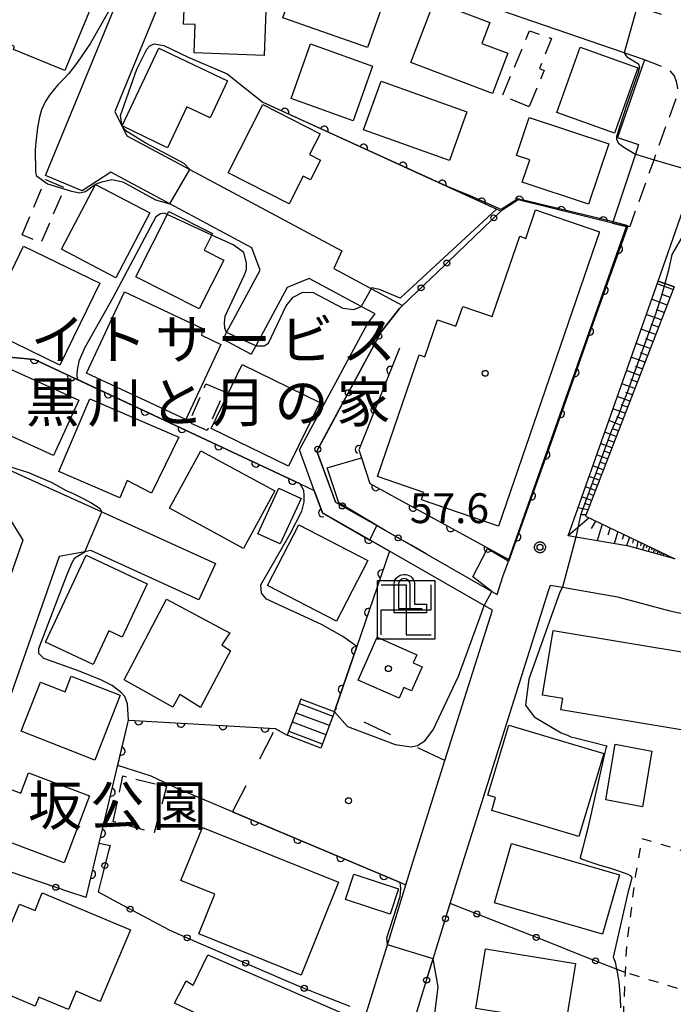
# Model space of a CAD drawing. Extents: x -24001 to -22000, y 88499 to 90001.
# Drawn here: x -23199 to -23117, y 89490 to 89613 of the extents above; entities that cross this region are included whole.
import ezdxf
from ezdxf.enums import TextEntityAlignment as Align

# ---------------------------------------------------------------- set-up
doc = ezdxf.new("R2010")
doc.units = 0
for name, pattern in [('F', [7.5, 3.75, -3.75]), ('G', [3.75, 2.5, -1.25]), ('I', [2.5, 1.25, -1.25])]:
    doc.linetypes.add(name, pattern=pattern)
for name, color, linetype in [('2101000', 3, 'Continuous'), ('2101001', 8, 'Continuous'), ('2213000', 2, 'G'), ('2214000', 3, 'Continuous'), ('2214111', 3, 'Continuous'), ('2214121', 3, 'Continuous'), ('2214990', 3, 'Continuous'), ('3001000', 3, 'Continuous'), ('3003000', 2, 'G'), ('3522000', 4, 'Continuous'), ('4202000', 3, 'Continuous'), ('6101110', 2, 'Continuous'), ('6101121', 63, 'Continuous'), ('6101990', 2, 'Continuous'), ('6110000', 4, 'Continuous'), ('6110120', 2, 'Continuous'), ('6130000', 4, 'Continuous'), ('6130001', 7, 'Continuous'), ('6130990', 4, 'Continuous'), ('6201000', 2, 'F'), ('6301000', 2, 'I'), ('7101000', 4, 'Continuous'), ('7101001', 8, 'Continuous'), ('7102000', 2, 'Continuous'), ('7102001', 8, 'Continuous'), ('7312000', 4, 'Continuous'), ('8131000', 4, 'Continuous'), ('8162000', 4, 'Continuous'), ('8199000', 4, 'Continuous'), ('CLIP_BOX', 4, 'Continuous')]:
    doc.layers.add(name, color=color, linetype=linetype)
doc.styles.add('PlotAnnotation', font='txt')
doc.styles.add('ROMANS', font='romans')

# ---------------------------------------------------------------- blocks, each defined once
blk = doc.blocks.new('352200')
at = {"layer": '3522000'}
for points in [[(-1.25, 1.25), (0, 1.25), (0, -1.25), (1.25, -1.25)], [(-1.25, -1.25), (-1.25, 0), (1.25, 0), (1.25, 1.25)]]:
    blk.add_lwpolyline(points, dxfattribs=at)
at = {"layer": 'CLIP_BOX'}
blk.add_lwpolyline([(-1.45, -1.45), (1.45, -1.45), (1.45, 1.45), (-1.45, 1.45)], close=True, dxfattribs=at)
blk = doc.blocks.new('420200')
at = {"layer": '4202000'}
for points in [[(-0.3, 1.2), (-0.3, 0), (0.9, 0)], [(0.3, 0), (0.3, 1.2)]]:
    blk.add_lwpolyline(points, dxfattribs=at)
blk.add_arc((0, 1.2), 0.3, 0, 180, dxfattribs=at)
at = {"layer": 'CLIP_BOX'}
blk.add_lwpolyline([(-0.512, -0.215), (-0.509, 1.213), (-0.497, 1.329), (-0.47, 1.417), (-0.402, 1.521), (-0.322, 1.597), (-0.237, 1.662), (-0.142, 1.696), (-0.025, 1.713), (0.07, 1.713), (0.143, 1.696), (0.235, 1.662), (0.313, 1.616), (0.391, 1.546), (0.439, 1.456), (0.493, 1.358), (0.512, 1.266), (0.512, 1.237), (0.512, 0.216), (1.112, 0.216), (1.112, -0.22)], close=True, dxfattribs=at)
blk = doc.blocks.new('731200')
at = {"layer": '7312000'}
blk.add_circle((0, 0), 0.15, dxfattribs=at)
at = {"layer": 'CLIP_BOX'}
blk.add_lwpolyline([(-0.209, -0.178), (-0.219, -0.166), (-0.237, -0.14), (-0.251, -0.113), (-0.258, -0.094), (-0.265, -0.075), (-0.269, -0.057), (-0.273, -0.031), (-0.275, -0.008), (-0.274, 0.024), (-0.27, 0.054), (-0.266, 0.071), (-0.261, 0.088), (-0.255, 0.104), (-0.246, 0.124), (-0.239, 0.136), (-0.228, 0.154), (-0.219, 0.166), (-0.202, 0.187), (-0.189, 0.199), (-0.169, 0.217), (-0.151, 0.23), (-0.135, 0.239), (-0.113, 0.251), (-0.101, 0.256), (-0.082, 0.262), (-0.056, 0.269), (-0.04, 0.272), (-0.016, 0.275), (0.004, 0.275), (0.022, 0.274), (0.042, 0.272), (0.065, 0.267), (0.079, 0.264), (0.108, 0.253), (0.121, 0.247), (0.143, 0.235), (0.16, 0.224), (0.18, 0.208), (0.194, 0.194), (0.206, 0.182), (0.222, 0.162), (0.233, 0.146), (0.249, 0.116), (0.257, 0.097), (0.264, 0.075), (0.269, 0.057), (0.273, 0.032), (0.275, 0.014), (0.275, -0.008), (0.274, -0.023), (0.271, -0.048), (0.267, -0.067), (0.261, -0.088), (0.249, -0.117), (0.23, -0.151), (0.219, -0.166), (0.204, -0.184), (0.189, -0.199), (0.172, -0.215), (0.154, -0.228), (0.136, -0.239), (0.124, -0.246), (0.107, -0.253), (0.09, -0.26), (0.071, -0.266), (0.044, -0.271), (0.028, -0.274), (0.009, -0.275), (-0.009, -0.275), (-0.024, -0.274), (-0.041, -0.272), (-0.063, -0.268), (-0.086, -0.261), (-0.101, -0.256), (-0.115, -0.25), (-0.133, -0.241), (-0.148, -0.231), (-0.17, -0.216), (-0.182, -0.206), (-0.197, -0.192)], close=True, dxfattribs=at)
blk = doc.blocks.new('819900')
at = {"layer": '8199000'}
blk.add_circle((0, 0), 0.15, dxfattribs=at)
blk = doc.blocks.new('M07')
blk.add_arc((0, 0), 0.5, 180, 0)

msp = doc.modelspace()

# ---------------------------------------------------------------- linework, layer by layer
at = {"layer": '2101000', "flags": 128}
for points in [[(-23173.55, 89573.36), (-23173.11, 89574.19), (-23168.92, 89582.02), (-23169.93, 89584.82), (-23180.26, 89590.35), (-23187.67, 89594.32), (-23191.24, 89592), (-23195.87, 89593.9), (-23187, 89615.48), (-23185.84, 89618.3), (-23182.26, 89623.03), (-23177.94, 89625.48), (-23172.9, 89627.83), (-23166.91, 89629.65), (-23121.54, 89615.15), (-23118.55, 89614.19)], [(-23120.63, 89608.43), (-23123.2, 89609.31), (-23166.99, 89624.4), (-23171.1, 89623.14), (-23175.65, 89621.03), (-23178.89, 89619.19), (-23181.46, 89615.8), (-23187.15, 89601.95), (-23185.65, 89598.91), (-23177.74, 89594.67), (-23158.64, 89584.44)], [(-23120.63, 89608.43), (-23124.03, 89598.71), (-23121.38, 89597.8), (-23121.78, 89596.59), (-23124.65, 89587.94), (-23122.88, 89587.51)], [(-23116.81, 89545.81), (-23122.6, 89547.37), (-23129.26, 89548.53), (-23130.23, 89548.7), (-23118.94, 89580.66), (-23116.11, 89588.68)], [(-23148.07, 89546.42), (-23139.79, 89541.69), (-23139.12, 89541.31), (-23138.37, 89543.69), (-23138.06, 89544.58), (-23122.88, 89587.51)], [(-23158.64, 89584.44), (-23159.67, 89582.23), (-23151.02, 89577.58)], [(-23155.53, 89488.82), (-23152.91, 89497.35), (-23150.59, 89504.87), (-23149.68, 89507.84), (-23145.7, 89520.47), (-23139.74, 89539.35), (-23140.76, 89539.93), (-23152.67, 89546.74), (-23161.07, 89551.55), (-23162.11, 89554.38), (-23163.98, 89559.47), (-23155.37, 89575.4), (-23154.47, 89576.54), (-23156.2, 89577.47), (-23162.74, 89580.97), (-23165.53, 89579.87), (-23169.46, 89572.53), (-23170.03, 89571.47)], [(-23215.31, 89559.09), (-23200.43, 89556.98), (-23198.87, 89556.27), (-23188.79, 89551.69), (-23174.52, 89545.21)], [(-23216.01, 89554.14), (-23201.85, 89552.13), (-23200.94, 89551.72), (-23198.7, 89548.14), (-23201.57, 89539.97), (-23204.11, 89532.73), (-23205.09, 89529.95), (-23208.1, 89527.71), (-23223.08, 89528.89), (-23224.64, 89531.23), (-23226.21, 89537.78), (-23231.95, 89542.04), (-23236.29, 89545.27), (-23238.8, 89547.13)], [(-23176.59, 89540.66), (-23190.18, 89546.83), (-23190.91, 89546.69), (-23194.13, 89546.09), (-23200.46, 89528.02), (-23202.83, 89521.27), (-23210.92, 89521.91), (-23220.9, 89522.7), (-23223.08, 89520.62), (-23221.49, 89510.68), (-23220.76, 89506.12), (-23212.66, 89505.29), (-23209.53, 89496.29), (-23207.45, 89491.82), (-23207.18, 89491.34), (-23204.38, 89486.47)], [(-23145.04, 89502.54), (-23143.96, 89506.05), (-23132.68, 89541.78), (-23132.43, 89542.49), (-23130.94, 89542.23), (-23124.01, 89541.02), (-23117.46, 89539.25), (-23113.78, 89538.49)]]:
    msp.add_lwpolyline(points, dxfattribs=at)
at = {"layer": '2101001', "flags": 128}
for points in [[(-23151.02, 89577.58), (-23151.4, 89577.22), (-23153.69, 89574.3), (-23161.79, 89559.32), (-23159.44, 89552.92), (-23154.26, 89549.96), (-23148.07, 89546.42)], [(-23173.55, 89573.36), (-23170.03, 89571.47)], [(-23174.52, 89545.21), (-23176.59, 89540.66)], [(-23151.56, 89481.34), (-23149.02, 89489.6), (-23148.09, 89492.62), (-23147.18, 89495.58), (-23145.04, 89502.54)]]:
    msp.add_lwpolyline(points, dxfattribs=at)
at = {"layer": '2213000', "flags": 128}
msp.add_lwpolyline([(-23122.88, 89587.51), (-23122.45, 89587.54), (-23119.44, 89595.9), (-23116.46, 89604.18), (-23116.46, 89604.87), (-23116.61, 89605.72), (-23116.9, 89606.49), (-23117.57, 89607.21), (-23120.63, 89608.43)], dxfattribs=at)
at = {"layer": '2214000', "flags": 128}
for points in [[(-23163.79, 89528.16), (-23165.5, 89523.64)], [(-23159.58, 89526.57), (-23161.3, 89522.04)]]:
    msp.add_lwpolyline(points, dxfattribs=at)
at = {"layer": '2214111', "flags": 128}
msp.add_lwpolyline([(-23159.58, 89526.57), (-23163.79, 89528.16)], dxfattribs=at)
at = {"layer": '2214121', "flags": 128}
msp.add_lwpolyline([(-23161.3, 89522.04), (-23165.5, 89523.64)], dxfattribs=at)
at = {"layer": '2214990', "flags": 128}
for points in [[(-23163.98, 89527.65), (-23159.77, 89526.06)], [(-23164.42, 89526.48), (-23160.22, 89524.89)], [(-23164.87, 89525.32), (-23160.66, 89523.72)], [(-23165.31, 89524.15), (-23161.1, 89522.56)]]:
    msp.add_lwpolyline(points, dxfattribs=at)
at = {"layer": '3001000', "flags": 128}
for points in [[(-23208.14, 89626.54), (-23188.72, 89618.56), (-23193.43, 89607.09), (-23199.88, 89609.74), (-23199.73, 89610.11), (-23212.71, 89615.44), (-23208.14, 89626.54)], [(-23166.06, 89613.72), (-23163.23, 89621.77), (-23153.55, 89618.37), (-23154.41, 89615.91), (-23153.47, 89615.57), (-23155.43, 89609.98), (-23166.06, 89613.72)], [(-23176.22, 89616.47), (-23176.15, 89618.3), (-23168.05, 89617.99), (-23168.39, 89608.97), (-23177.18, 89609.3), (-23177.05, 89612.86), (-23178.52, 89612.92), (-23178.38, 89616.55), (-23176.22, 89616.47)], [(-23139.74, 89604.2), (-23149.96, 89608.09), (-23147.04, 89615.78), (-23140.06, 89613.12), (-23141.06, 89610.51), (-23137.81, 89609.28), (-23139.74, 89604.2)], [(-23175.2, 89601.17), (-23178.1, 89602.55), (-23180.54, 89597.4), (-23186.21, 89600.17), (-23181.61, 89609.91), (-23172.99, 89605.82), (-23175.2, 89601.17)], [(-23165.02, 89603.58), (-23162.56, 89610.43), (-23154.78, 89607.63), (-23157.24, 89600.79), (-23165.02, 89603.58)], [(-23131.63, 89601.83), (-23128.7, 89610.03), (-23121.48, 89607.44), (-23124.4, 89599.25), (-23131.63, 89601.83)], [(-23155.91, 89599.67), (-23153.72, 89605.77), (-23142.96, 89601.91), (-23145.14, 89595.81), (-23155.91, 89599.67)], [(-23172.91, 89594.25), (-23168.55, 89602.82), (-23161.38, 89599.17), (-23162.72, 89596.55), (-23161.34, 89595.84), (-23162.59, 89593.38), (-23163.5, 89593.85), (-23165.27, 89590.36), (-23172.91, 89594.25)], [(-23136.72, 89596.45), (-23135.14, 89601.22), (-23125.13, 89597.9), (-23127.65, 89590.31), (-23135.99, 89593.08), (-23135.05, 89595.89), (-23136.72, 89596.45)], [(-23182.76, 89589.22), (-23187.04, 89581.09), (-23193.84, 89584.67), (-23189.56, 89592.8), (-23182.76, 89589.22)], [(-23176.55, 89577.18), (-23184.52, 89581.21), (-23180.38, 89589.41), (-23174.88, 89586.63), (-23175.93, 89584.55), (-23173.46, 89583.3), (-23176.55, 89577.18)], [(-23126.3, 89586.84), (-23138.96, 89549.89), (-23148.66, 89553.22), (-23148.35, 89554.12), (-23154.15, 89556.11), (-23148.92, 89571.39), (-23148.22, 89571.15), (-23146.63, 89575.8), (-23144.31, 89575), (-23143.47, 89577.47), (-23139.76, 89576.2), (-23136.31, 89586.29), (-23135.56, 89586.03), (-23134.34, 89589.6), (-23126.3, 89586.84)], [(-23194.07, 89570.11), (-23203.62, 89574.77), (-23198.6, 89585.06), (-23189.05, 89580.4), (-23194.07, 89570.11)], [(-23190.7, 89569.12), (-23185.94, 89579.3), (-23176.15, 89574.72), (-23176.28, 89573.87), (-23173.82, 89572.72), (-23178.23, 89563.29), (-23190.7, 89569.12)], [(-23171.15, 89570.18), (-23161.42, 89565.42), (-23165.34, 89557.42), (-23175.06, 89562.17), (-23171.15, 89570.18)], [(-23203.96, 89562.89), (-23200.8, 89569.86), (-23191.69, 89565.72), (-23194.85, 89558.75), (-23203.96, 89562.89)], [(-23182.54, 89554.05), (-23185.61, 89555.63), (-23186.54, 89553.47), (-23194.2, 89556.76), (-23190.29, 89565.87), (-23179.11, 89561.07), (-23182.54, 89554.05)], [(-23167.07, 89554.32), (-23171, 89547.1), (-23180.29, 89552.15), (-23176.37, 89559.37), (-23167.07, 89554.32)], [(-23166.56, 89554.65), (-23163.77, 89553.37), (-23166.39, 89547.67), (-23169.18, 89548.95), (-23166.56, 89554.65)], [(-23164.05, 89550.08), (-23155.38, 89545.6), (-23159.32, 89537.97), (-23167.99, 89542.45), (-23164.05, 89550.08)], [(-23189.88, 89532.54), (-23195.87, 89535.35), (-23190.76, 89546.26), (-23183.09, 89542.67), (-23186.24, 89535.95), (-23187.92, 89536.74), (-23189.88, 89532.54)], [(-23173.46, 89536.89), (-23172.73, 89536.5), (-23173.72, 89534.98), (-23172.64, 89534.26), (-23173.21, 89533.17), (-23176.38, 89527.13), (-23178.97, 89528.76), (-23179.86, 89527.16), (-23185.97, 89530.59), (-23180.65, 89540.75), (-23173.46, 89536.89)], [(-23133.44, 89528.67), (-23132.1, 89536.78), (-23113.96, 89533.79), (-23115.53, 89524.24), (-23131.15, 89526.82), (-23130.91, 89528.25), (-23133.44, 89528.67)], [(-23151.45, 89528.28), (-23156.59, 89530.58), (-23154.2, 89535.94), (-23149.23, 89533.72), (-23149.67, 89532.74), (-23148.55, 89532.24), (-23149.9, 89529.23), (-23150.84, 89529.64), (-23151.45, 89528.28)], [(-23196.5, 89530.33), (-23193.39, 89529.11), (-23192.62, 89531.07), (-23186.48, 89528.67), (-23189.68, 89520.51), (-23198.93, 89524.14), (-23196.5, 89530.33)], [(-23128.87, 89510.93), (-23139.82, 89514.19), (-23139.33, 89515.85), (-23140.3, 89516.14), (-23137.69, 89524.92), (-23125.76, 89521.37), (-23128.87, 89510.93)], [(-23124.32, 89522.52), (-23119.72, 89521.64), (-23120.88, 89514.64), (-23125.48, 89515.52), (-23124.32, 89522.52)], [(-23201.5, 89517.34), (-23198.96, 89516.38), (-23198, 89518.94), (-23190.34, 89516.05), (-23193.51, 89507.63), (-23203.72, 89511.48), (-23201.5, 89517.34)], [(-23176.16, 89512.08), (-23159.06, 89505.2), (-23163.76, 89493.53), (-23176.6, 89498.7), (-23174.59, 89503.68), (-23178.85, 89505.39), (-23176.16, 89512.08)], [(-23139.49, 89502.61), (-23137.33, 89510.06), (-23123.77, 89506.14), (-23125.93, 89498.69), (-23139.49, 89502.61)], [(-23158.18, 89503.04), (-23157.12, 89506.22), (-23151.53, 89504.36), (-23152.59, 89501.18), (-23158.18, 89503.04)], [(-23197.16, 89501.65), (-23196.27, 89503.88), (-23185.19, 89499.2), (-23188.99, 89490.22), (-23192.01, 89491.5), (-23192.99, 89489.2), (-23196.68, 89490.76), (-23197.15, 89489.64), (-23205.06, 89492.98), (-23201.81, 89500.67), (-23200.15, 89499.97), (-23199.11, 89502.44), (-23197.16, 89501.65)], [(-23175.46, 89496.09), (-23166.48, 89492.18), (-23157.15, 89488.14), (-23159.34, 89481.26), (-23163.61, 89482.65), (-23169.28, 89485.12), (-23179.65, 89489.99), (-23178.21, 89492.8), (-23177.32, 89492.29), (-23175.46, 89496.09)], [(-23141.81, 89489.36), (-23140.59, 89496.83), (-23129.29, 89494.99), (-23130.51, 89487.52), (-23141.81, 89489.36)]]:
    msp.add_lwpolyline(points, close=True, dxfattribs=at)
at = {"layer": '3003000', "flags": 128}
for points in [[(-23135.14, 89602.55), (-23138.47, 89603.93), (-23135.07, 89612.1), (-23132.32, 89611.12), (-23133.84, 89607.37), (-23133.24, 89607.12), (-23135.14, 89602.55)], [(-23198.79, 89586.47), (-23195.85, 89593.42), (-23193.47, 89592.41), (-23196.41, 89585.46), (-23198.79, 89586.47)], [(-23175.72, 89567.78), (-23173.44, 89566.79), (-23175.54, 89561.92), (-23177.82, 89562.9), (-23175.72, 89567.78)], [(-23187.35, 89512.83), (-23186.13, 89518.53), (-23180.66, 89517.21), (-23182.21, 89511.39), (-23187.35, 89512.83)]]:
    msp.add_lwpolyline(points, close=True, dxfattribs=at)
at = {"layer": '6101110', "flags": 128}
msp.add_lwpolyline([(-23116.92, 89579.94), (-23128.06, 89551.15), (-23116.81, 89545.81)], dxfattribs=at)
at = {"layer": '6101121', "flags": 128}
msp.add_lwpolyline([(-23116.81, 89545.81), (-23122.6, 89547.37), (-23129.26, 89548.53), (-23130.23, 89548.7), (-23118.94, 89580.66), (-23118.08, 89580.35), (-23116.92, 89579.94)], dxfattribs=at)
at = {"layer": '6101990', "flags": 128}
for points in [[(-23117.06, 89579.59), (-23119.06, 89580.33)], [(-23117.43, 89578.62), (-23118.42, 89578.99)], [(-23117.8, 89577.66), (-23119.75, 89578.38)], [(-23118.53, 89575.78), (-23120.42, 89576.48)], [(-23118.17, 89576.72), (-23119.12, 89577.07)], [(-23118.88, 89574.87), (-23119.81, 89575.21)], [(-23119.24, 89573.96), (-23121.07, 89574.63)], [(-23119.92, 89572.19), (-23121.7, 89572.84)], [(-23119.58, 89573.07), (-23120.48, 89573.41)], [(-23120.25, 89571.33), (-23121.13, 89571.65)], [(-23120.59, 89570.47), (-23122.31, 89571.11)], [(-23121.23, 89568.8), (-23122.91, 89569.42)], [(-23120.91, 89569.63), (-23121.76, 89569.95)], [(-23121.86, 89567.17), (-23123.49, 89567.78)], [(-23121.55, 89567.99), (-23122.37, 89568.29)], [(-23122.16, 89566.39), (-23122.97, 89566.68)], [(-23122.47, 89565.6), (-23124.05, 89566.19)], [(-23123.06, 89564.07), (-23124.6, 89564.64)], [(-23122.77, 89564.83), (-23123.55, 89565.12)], [(-23123.64, 89562.58), (-23125.13, 89563.14)], [(-23123.35, 89563.33), (-23124.11, 89563.61)], [(-23124.19, 89561.14), (-23125.65, 89561.68)], [(-23123.92, 89561.86), (-23124.65, 89562.13)], [(-23124.74, 89559.74), (-23126.15, 89560.26)], [(-23124.47, 89560.44), (-23125.18, 89560.7)], [(-23125.01, 89559.04), (-23125.7, 89559.29)], [(-23125.28, 89558.34), (-23126.65, 89558.84)], [(-23125.54, 89557.66), (-23126.22, 89557.91)], [(-23125.81, 89556.98), (-23127.13, 89557.47)], [(-23126.06, 89556.32), (-23126.71, 89556.56)], [(-23126.32, 89555.66), (-23127.6, 89556.13)], [(-23126.81, 89554.38), (-23128.06, 89554.84)], [(-23126.56, 89555.02), (-23127.2, 89555.25)], [(-23127.29, 89553.13), (-23128.51, 89553.58)], [(-23127.05, 89553.75), (-23127.67, 89553.98)], [(-23127.76, 89551.93), (-23128.99, 89552.21)], [(-23127.53, 89552.53), (-23128.12, 89552.75)], [(-23127.6, 89550.93), (-23130.23, 89548.7)], [(-23128, 89551.3), (-23128.66, 89551.3)], [(-23126.77, 89550.54), (-23127.33, 89549.62)], [(-23125.94, 89550.14), (-23126.6, 89548.07)], [(-23124.95, 89549.68), (-23125.24, 89548.78)], [(-23123.97, 89549.21), (-23124.45, 89547.69)], [(-23123.25, 89548.87), (-23123.46, 89548.21)], [(-23122.53, 89548.53), (-23122.89, 89547.42)], [(-23122.01, 89548.28), (-23122.14, 89547.78)], [(-23121.48, 89548.03), (-23121.66, 89547.12)], [(-23121.06, 89547.83), (-23121.14, 89547.41)], [(-23120.64, 89547.63), (-23120.9, 89546.91)], [(-23120.3, 89547.47), (-23120.42, 89547.14)], [(-23119.96, 89547.3), (-23120.17, 89546.72)], [(-23119.67, 89547.17), (-23119.77, 89546.9)], [(-23119.39, 89547.04), (-23119.56, 89546.55)], [(-23119.16, 89546.93), (-23119.23, 89546.7)], [(-23118.93, 89546.82), (-23119.04, 89546.41)], [(-23118.74, 89546.73), (-23118.79, 89546.54)], [(-23118.55, 89546.64), (-23118.64, 89546.3)], [(-23118.39, 89546.56), (-23118.43, 89546.41)], [(-23118.24, 89546.49), (-23118.33, 89546.22)], [(-23118.11, 89546.43), (-23118.17, 89546.31)]]:
    msp.add_lwpolyline(points, dxfattribs=at)
at = {"layer": '6110000', "flags": 128}
for points in [[(-23122.88, 89587.51), (-23124.65, 89587.94), (-23136.49, 89590.85), (-23138.67, 89589.45), (-23168.53, 89603.1)], [(-23137.66, 89545.7), (-23122.88, 89587.51)], [(-23233.72, 89578.42), (-23219.27, 89575.6), (-23208.4, 89573.48), (-23208.55, 89571.86), (-23197.22, 89570.83), (-23163.88, 89555.21), (-23162.11, 89554.38)], [(-23151.4, 89572.25), (-23156.51, 89559.46), (-23156.19, 89558.47), (-23155.13, 89555.25), (-23137.66, 89545.7)], [(-23162.11, 89554.38), (-23161.07, 89551.55), (-23152.67, 89546.74)], [(-23152.67, 89546.74), (-23156.76, 89534.79), (-23159.43, 89527), (-23159.58, 89526.57)], [(-23190.76, 89503.28), (-23189.13, 89510.09), (-23185.43, 89525.54), (-23167.01, 89524.48), (-23165.5, 89523.64)], [(-23172.36, 89514.01), (-23150.59, 89504.87)]]:
    msp.add_lwpolyline(points, dxfattribs=at)
at = {"layer": '6110120', "flags": 128}
msp.add_lwpolyline([(-23116.92, 89579.94), (-23118.08, 89580.35), (-23118.94, 89580.66), (-23116.11, 89588.68), (-23114.64, 89592.85)], dxfattribs=at)
at = {"layer": '6130000', "flags": 128}
for points in [[(-23144.11, 89584.23), (-23140.91, 89587.3)], [(-23147.35, 89581.11), (-23146.81, 89581.63)], [(-23152.91, 89575.29), (-23151.4, 89577.22), (-23150.05, 89578.51)], [(-23156.93, 89568.3), (-23154.88, 89572.11)], [(-23160.77, 89561.2), (-23158.71, 89565.01)], [(-23159.79, 89553.86), (-23161.21, 89557.74)], [(-23153.2, 89549.35), (-23154.26, 89549.96), (-23156.96, 89551.5)], [(-23148.07, 89546.42), (-23149.95, 89547.49)], [(-23189.13, 89510.09), (-23187.75, 89509.8), (-23187.93, 89509.1)], [(-23196.35, 89505.15), (-23200.41, 89506.52)], [(-23188.87, 89505.48), (-23189.26, 89503.98), (-23186.87, 89502.7)], [(-23190.76, 89503.28), (-23192.79, 89503.96)], [(-23145.08, 89502.4), (-23145.04, 89502.54)], [(-23143.43, 89501.9), (-23145.04, 89502.54)], [(-23183.56, 89500.93), (-23180.42, 89499.24), (-23179.78, 89498.96)], [(-23135.98, 89498.96), (-23139.95, 89500.53)], [(-23147.45, 89494.69), (-23147.18, 89495.58), (-23146.18, 89498.82)], [(-23176.35, 89497.47), (-23172.44, 89495.78)], [(-23128.54, 89496.01), (-23132.5, 89497.58)], [(-23169, 89494.29), (-23165.09, 89492.6)], [(-23123.07, 89493.85), (-23124.14, 89494.27), (-23125.05, 89494.63)], [(-23161.62, 89491.2), (-23157.65, 89489.65)], [(-23149.82, 89486.99), (-23149.02, 89489.6), (-23148.55, 89491.11)]]:
    msp.add_lwpolyline(points, dxfattribs=at)
at = {"layer": '6130001', "flags": 128}
for points in [[(-23140.91, 89587.3), (-23138.67, 89589.45)], [(-23146.81, 89581.63), (-23144.11, 89584.23)], [(-23150.05, 89578.51), (-23148.41, 89580.09)], [(-23148.41, 89580.09), (-23147.35, 89581.11)], [(-23154.88, 89572.11), (-23153.69, 89574.3), (-23152.91, 89575.29)], [(-23158.71, 89565.01), (-23156.93, 89568.3)], [(-23161.21, 89557.74), (-23161.79, 89559.32), (-23160.77, 89561.2)], [(-23156.96, 89551.5), (-23159.44, 89552.92), (-23159.79, 89553.86)], [(-23149.95, 89547.49), (-23153.2, 89549.35)], [(-23187.93, 89509.1), (-23188.87, 89505.48)], [(-23192.79, 89503.96), (-23196.35, 89505.15)], [(-23186.87, 89502.7), (-23183.56, 89500.93)], [(-23146.18, 89498.82), (-23145.08, 89502.4)], [(-23139.95, 89500.53), (-23143.43, 89501.9)], [(-23179.78, 89498.96), (-23176.35, 89497.47)], [(-23132.5, 89497.58), (-23135.98, 89498.96)], [(-23125.05, 89494.63), (-23128.54, 89496.01)], [(-23172.44, 89495.78), (-23169, 89494.29)], [(-23148.55, 89491.11), (-23148.09, 89492.62), (-23147.45, 89494.69)], [(-23165.09, 89492.6), (-23164.13, 89492.18), (-23161.62, 89491.2)]]:
    msp.add_lwpolyline(points, dxfattribs=at)
at = {"layer": '6130990'}
for centre in [(-23139.56, 89588.6), (-23145.46, 89582.93), (-23148.7, 89579.81), (-23153.99, 89573.75), (-23157.82, 89566.65), (-23161.66, 89559.55), (-23158.58, 89552.43), (-23151.57, 89548.42), (-23188.4, 89507.29), (-23194.57, 89504.56), (-23185.22, 89501.81), (-23145.63, 89500.61), (-23141.69, 89501.21), (-23178.07, 89498.22), (-23134.24, 89498.27), (-23170.72, 89495.04), (-23126.79, 89495.32), (-23163.36, 89491.88), (-23148, 89492.9)]:
    msp.add_circle(centre, 0.375, dxfattribs=at)
at = {"layer": '6201000', "flags": 128}
for points in [[(-23145.7, 89520.47), (-23149.51, 89522.28), (-23159.43, 89527)], [(-23172.36, 89514.01), (-23167.01, 89524.48)]]:
    msp.add_lwpolyline(points, dxfattribs=at)
at = {"layer": '6301000', "flags": 128}
for points in [[(-23083.05, 89488.51), (-23103.05, 89492.38), (-23104.24, 89492.61), (-23102.18, 89505.01), (-23113.15, 89508.31), (-23120.99, 89510.67), (-23121.76, 89506.18), (-23122.91, 89497.24), (-23123.07, 89493.85), (-23123.27, 89489.39), (-23123.37, 89487.25), (-23123.63, 89483.3), (-23123.78, 89482.63), (-23125.19, 89476.54), (-23126.97, 89470.64), (-23127.27, 89469.63), (-23128, 89467.18), (-23127.93, 89455.97)], [(-23120.68, 89453.58), (-23117.39, 89453.69), (-23113.85, 89454.3), (-23112.83, 89454.51), (-23110.5, 89454.99), (-23108.02, 89455.87), (-23106.39, 89457.01), (-23105.68, 89458.42), (-23105.04, 89460.4), (-23104.59, 89462.14), (-23104.23, 89466.25), (-23104.36, 89470), (-23104.98, 89472.89), (-23105.76, 89476.42), (-23106.27, 89479.83), (-23106.73, 89483.41), (-23106.81, 89486.12), (-23106.85, 89488.94), (-23108.54, 89489.45), (-23123.07, 89493.85)]]:
    msp.add_lwpolyline(points, dxfattribs=at)
at = {"layer": '7101000', "flags": 128}
for points in [[(-23180.58, 89589.03), (-23180.93, 89589.19), (-23181.41, 89589.1), (-23181.99, 89588.71), (-23187.39, 89578.56), (-23190.91, 89572.32), (-23191.67, 89570.6), (-23191.87, 89569.5), (-23191.91, 89568.92), (-23191.88, 89568.33)], [(-23139.24, 89589.71), (-23151.31, 89578.53), (-23153.92, 89579.62), (-23154.93, 89579.8), (-23154.98, 89579.71)], [(-23173.11, 89574.19), (-23173.35, 89574.77), (-23173.4, 89575.39), (-23173.31, 89576.25), (-23170.91, 89581.38), (-23170.62, 89582.1), (-23170.62, 89582.96), (-23170.96, 89584.26), (-23172.3, 89585.21), (-23174.97, 89586.44)], [(-23169.46, 89572.53), (-23169.09, 89572.54), (-23168.41, 89572.54), (-23167.84, 89572.88), (-23165.64, 89577.55), (-23164.77, 89578.65), (-23163.53, 89579.28), (-23162.25, 89579.25), (-23158.54, 89577.28), (-23157.12, 89577.09), (-23156.2, 89577.47)]]:
    msp.add_lwpolyline(points, dxfattribs=at)
at = {"layer": '7101001', "flags": 128}
for points in [[(-23136.99, 89547.59), (-23122.88, 89587.51), (-23124.65, 89587.94), (-23136.49, 89590.85), (-23138.67, 89589.45), (-23139.24, 89589.71)], [(-23174.97, 89586.44), (-23180.58, 89589.03)], [(-23154.98, 89579.71), (-23156.2, 89577.47)], [(-23169.46, 89572.53), (-23173.11, 89574.19)], [(-23191.88, 89568.33), (-23163.88, 89555.21), (-23162.11, 89554.38), (-23161.07, 89551.55), (-23155.13, 89548.15), (-23154.26, 89549.96)], [(-23154.26, 89549.96), (-23159.01, 89552.84), (-23160.48, 89557.23), (-23156.19, 89558.47), (-23155.13, 89555.25), (-23137.66, 89545.7), (-23136.99, 89547.59)]]:
    msp.add_lwpolyline(points, dxfattribs=at)
at = {"layer": '7102000', "flags": 128}
for points in [[(-23187.76, 89614.82), (-23190.21, 89610.52), (-23191.46, 89608.68), (-23192.1, 89607.81), (-23192.91, 89606.74), (-23193.7, 89605.93), (-23194.32, 89605.32), (-23194.86, 89604.65), (-23195.35, 89604.02), (-23195.92, 89603.17), (-23196.37, 89602.15), (-23196.63, 89601.23), (-23196.87, 89599.94), (-23197.03, 89598.49), (-23197.15, 89597.13), (-23197.13, 89594.43), (-23197.05, 89593.91), (-23195.6, 89592.86), (-23192.59, 89591.95), (-23191.55, 89591.74), (-23190.85, 89591.89), (-23189.6, 89592.84), (-23188.8, 89593.13), (-23187.52, 89593.41), (-23186.15, 89593.11), (-23182.04, 89590.85), (-23180.26, 89590.35), (-23180.25, 89590.35)], [(-23177.74, 89594.67), (-23178.46, 89595.42), (-23183.33, 89598.01), (-23185.78, 89599.53), (-23186.16, 89600), (-23186.22, 89600.17), (-23186.29, 89600.38), (-23186.45, 89601.47), (-23184.4, 89607.27), (-23183.14, 89609.76), (-23182.76, 89610.21), (-23182.22, 89610.43), (-23181.01, 89610.26), (-23177.96, 89608.77), (-23173.06, 89606.67), (-23168.53, 89603.1)], [(-23123.2, 89609.31), (-23122.86, 89608.81), (-23121.38, 89607.92), (-23121.28, 89607.5), (-23121.46, 89606.72), (-23122.85, 89602.85), (-23124.15, 89598.82), (-23124.15, 89598.42), (-23123.9, 89597.99), (-23123.25, 89597.47), (-23121.78, 89596.59)], [(-23188.79, 89551.69), (-23189, 89552.05), (-23190.18, 89552.84), (-23191.01, 89553.29), (-23192.19, 89553.86), (-23193.3, 89554.37), (-23194.37, 89554.96), (-23195.02, 89555.34), (-23197.95, 89556.6), (-23201.14, 89557.59), (-23213.83, 89559.36), (-23218.55, 89560.16), (-23221.2, 89560.7), (-23221.73, 89560.81), (-23224.89, 89561.07), (-23227.23, 89561.29), (-23228.69, 89561.47), (-23229.43, 89561.68), (-23230.07, 89561.96)], [(-23156.76, 89534.79), (-23158.54, 89536.04), (-23161.18, 89537.55), (-23168.12, 89540.73), (-23168.75, 89541.5), (-23168.8, 89542.52), (-23165.13, 89548.94), (-23163.66, 89551.76), (-23163.39, 89552.95), (-23163.36, 89553.8), (-23163.42, 89554.39), (-23163.88, 89555.21)], [(-23185.43, 89525.54), (-23185.58, 89527.57), (-23185.89, 89528.52), (-23186.31, 89528.97), (-23187.48, 89529.89), (-23188.83, 89530.55), (-23191.73, 89531.74), (-23196.06, 89533.26), (-23196.69, 89533.91), (-23196.69, 89534.54), (-23193.19, 89543.74), (-23192.52, 89545.35), (-23192.18, 89545.93), (-23191.62, 89546.26), (-23190.91, 89546.69)], [(-23130.94, 89542.23), (-23131.26, 89541.6), (-23135.18, 89530.68), (-23135.59, 89527.42), (-23134.49, 89525.95), (-23131.11, 89523.94), (-23130.75, 89523.84), (-23130.32, 89523.64), (-23129.89, 89523.46), (-23129.16, 89523.26), (-23127.49, 89522.87), (-23125.38, 89522.3), (-23125.49, 89521.99), (-23125.72, 89521.13), (-23125.98, 89519.81), (-23127.74, 89512), (-23128.04, 89510.85), (-23128.37, 89509.55), (-23128.62, 89508.6), (-23128.7, 89508.3), (-23128.7, 89508.25), (-23128.47, 89508.08), (-23127.49, 89507.74), (-23126.23, 89507.33), (-23124.92, 89506.96), (-23123.92, 89506.63), (-23122.72, 89506.19), (-23122.43, 89506.05), (-23122.24, 89505.77), (-23122.35, 89505.26), (-23122.71, 89503.86), (-23124.58, 89495.78), (-23124.47, 89495.6), (-23124.34, 89495.16), (-23124.14, 89494.27), (-23124.01, 89493.71), (-23123.88, 89492.69), (-23123.78, 89491.66), (-23123.69, 89490.62), (-23123.64, 89489.41)], [(-23159.58, 89526.57), (-23157.94, 89524.76), (-23155.04, 89523.67), (-23151.96, 89522.5), (-23149.95, 89522.21), (-23149.14, 89522.34), (-23148.21, 89522.93), (-23147.17, 89524.33), (-23144.01, 89531.06), (-23141.1, 89538.99), (-23140.76, 89539.93)], [(-23172.36, 89514.01), (-23179.49, 89517.03), (-23182.6, 89518.49), (-23186.79, 89519.84)], [(-23152.91, 89497.35), (-23153, 89498.21), (-23151.33, 89503.4), (-23151.22, 89504.41), (-23151.31, 89505.17)], [(-23147.53, 89484.33), (-23146.56, 89492.04), (-23147.18, 89495.58)]]:
    msp.add_lwpolyline(points, dxfattribs=at)
at = {"layer": '7102001', "flags": 128}
for points in [[(-23163.88, 89555.21), (-23197.22, 89570.83), (-23208.55, 89571.86), (-23208.4, 89573.48), (-23219.27, 89575.6), (-23233.72, 89578.42), (-23212.29, 89628.45), (-23194.59, 89635.4)], [(-23121.54, 89615.15), (-23123.2, 89609.31)], [(-23145.31, 89592.49), (-23168.53, 89603.1)], [(-23121.78, 89596.59), (-23119.44, 89595.9), (-23114.12, 89594.32)], [(-23180.25, 89590.35), (-23177.74, 89594.67)], [(-23139.79, 89541.69), (-23142.2, 89543.52), (-23140.36, 89547.07), (-23137.66, 89545.52), (-23132.56, 89559.76), (-23127.06, 89575.45), (-23122.67, 89587.62), (-23124.57, 89588.09), (-23136.54, 89590.99), (-23138.63, 89589.65), (-23142.55, 89591.38), (-23145.31, 89592.49)], [(-23115.76, 89586.52), (-23117.2, 89583.99), (-23117.64, 89582.02), (-23118.08, 89580.35), (-23118.17, 89580.01), (-23118.59, 89578.56), (-23119.23, 89576.65), (-23122.94, 89566.33), (-23123.45, 89565.13), (-23123.84, 89563.94), (-23124.78, 89561.91), (-23128.66, 89551.29), (-23129.26, 89548.53), (-23130.94, 89542.23)], [(-23190.91, 89546.69), (-23188.79, 89551.69)], [(-23140.76, 89539.93), (-23139.85, 89541.59), (-23139.79, 89541.69)], [(-23159.58, 89526.57), (-23159.43, 89527), (-23156.76, 89534.79)], [(-23186.79, 89519.84), (-23185.43, 89525.54)], [(-23151.31, 89505.17), (-23172.36, 89514.01)], [(-23147.18, 89495.58), (-23152.91, 89497.35)]]:
    msp.add_lwpolyline(points, dxfattribs=at)

# ---------------------------------------------------------------- block references
at = {"layer": '3522000', "xscale": 2.5, "yscale": 2.5, "zscale": 2.5}
msp.add_blockref('352200', (-23150.57, 89539.39), dxfattribs=at)
at = {"layer": '4202000', "xscale": 2.5, "yscale": 2.5, "zscale": 2.5}
msp.add_blockref('420200', (-23150.8, 89539.56), dxfattribs=at)
at = {"layer": '6110000'}
for p, rotation in [((-23165.8, 89601.85), 155.4332821481587), ((-23160.86, 89599.6), 155.4332821481587), ((-23155.93, 89597.34), 155.4332821481587), ((-23150.99, 89595.08), 155.4332821481587), ((-23146.05, 89592.82), 155.4332821481587), ((-23141.11, 89590.57), 155.4332821481587), ((-23136.34, 89590.81), 166.1917075056491), ((-23131.07, 89589.52), 166.1917075056491), ((-23125.79, 89588.22), 166.1917075056491), ((-23123.88, 89584.68), 70.53129757548582), ((-23125.71, 89579.52), 70.53129757548582), ((-23127.53, 89574.35), 70.53129757548582), ((-23197.23, 89570.83), 354.8055710922702), ((-23192.6, 89568.67), 334.8966138776574), ((-23152.51, 89569.46), 248.2217652917496), ((-23129.36, 89569.19), 70.53129757548582), ((-23187.97, 89566.5), 334.8966138776574), ((-23183.34, 89564.33), 334.8966138776574), ((-23154.5, 89564.49), 248.2217652917496), ((-23131.18, 89564.02), 70.53129757548582), ((-23178.71, 89562.16), 334.8966138776574), ((-23174.09, 89559.99), 334.8966138776574), ((-23156.48, 89559.52), 248.2217652917496), ((-23133.01, 89558.86), 70.53129757548582), ((-23169.46, 89557.82), 334.8966138776574), ((-23164.83, 89555.65), 334.8966138776574), ((-23154.38, 89554.84), 331.3367162447428), ((-23134.83, 89553.69), 70.53129757548582), ((-23161.08, 89551.56), 290.1779341513176), ((-23149.69, 89552.27), 331.3367162447428), ((-23144.99, 89549.71), 331.3367162447428), ((-23155.27, 89548.23), 330.2037257829011), ((-23136.66, 89548.53), 70.53129757548582), ((-23140.29, 89547.14), 331.3367162447428), ((-23153.64, 89543.9), 251.106006180999), ((-23155.3, 89539.07), 251.106006180999), ((-23156.95, 89534.24), 251.0809969682134), ((-23158.6, 89529.41), 251.0809969682134), ((-23184.14, 89525.47), 356.7064810915869), ((-23178.85, 89525.16), 356.7064810915869), ((-23173.57, 89524.86), 356.7064810915869), ((-23168.28, 89524.55), 356.7064810915869), ((-23186.36, 89521.65), 76.53232194012413), ((-23187.6, 89516.5), 76.53232194012413), ((-23169.59, 89512.85), 337.2252012502923), ((-23188.83, 89511.35), 76.53232194012413), ((-23164.18, 89510.58), 337.2252012502923), ((-23158.77, 89508.3), 337.2252012502923), ((-23190.06, 89506.2), 76.53927496763545), ((-23153.36, 89506.03), 337.2252012502923)]:
    msp.add_blockref('M07', p, dxfattribs=dict(at, rotation=rotation))
at = {"layer": '7312000', "xscale": 2.5, "yscale": 2.5, "zscale": 2.5}
msp.add_blockref('731200', (-23133.76, 89547.24, 57.6), dxfattribs=at)
at = {"layer": '8199000', "xscale": 2.5, "yscale": 2.5, "zscale": 2.5}
for p in [(-23140.64, 89569.08), (-23152.8, 89532.01), (-23157.8, 89515.43)]:
    msp.add_blockref('819900', p, dxfattribs=at)

# ---------------------------------------------------------------- texts
at = {"layer": '7312000', "style": 'ROMANS'}
msp.add_text('57.6', height=3.75, dxfattribs=at).set_placement((-23150.1, 89550.28))
at = {"layer": '8131000', "style": 'PlotAnnotation'}
for s, p in [('ビ', (-23163.08, 89573.34)), ('イ', (-23194.33, 89573.34)), ('ト', (-23186.52, 89573.34)), ('サ', (-23178.71, 89573.34)), ('ス', (-23155.27, 89573.34)), ('ー', (-23170.9, 89573.34)), ('黒', (-23194.96, 89565.46)), ('川', (-23187.14, 89565.46)), ('と', (-23179.33, 89565.46)), ('月', (-23171.52, 89565.46)), ('の', (-23163.71, 89565.46)), ('家', (-23155.89, 89565.46))]:
    msp.add_text(s, height=5, dxfattribs=at).set_placement(p, align=Align.MIDDLE_CENTER)
at = {"layer": '8162000', "style": 'PlotAnnotation'}
for s, p in [('坂', (-23194.65, 89514.79)), ('公', (-23186.84, 89514.79)), ('園', (-23179.03, 89514.79))]:
    msp.add_text(s, height=5, dxfattribs=at).set_placement(p, align=Align.MIDDLE_CENTER)

doc.saveas('drawing.dxf')
